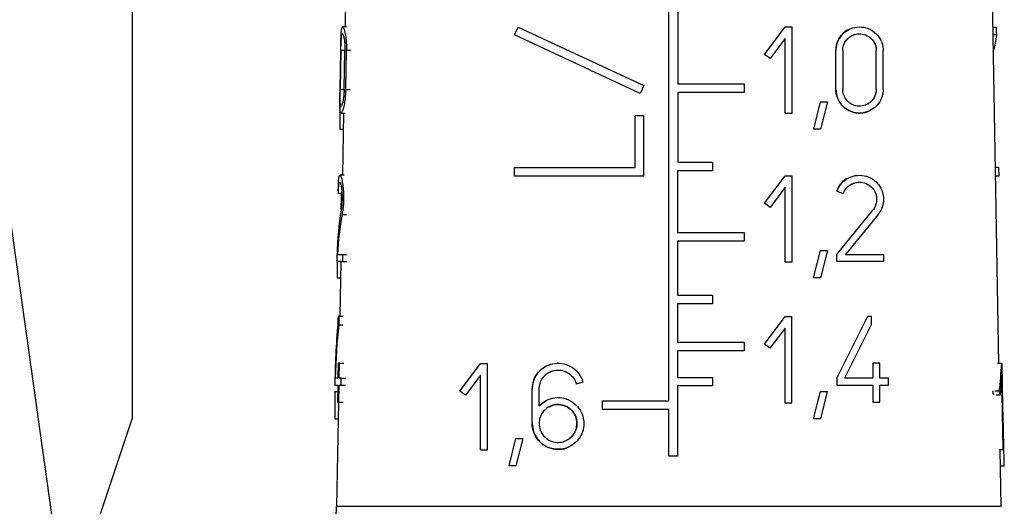
# Model space of a CAD drawing. Units: millimetres. Extents: x 10 to 416, y 10 to 287.
# Drawn here: x 73 to 81, y 135 to 139 of the extents above; entities that cross this region are included whole.
import ezdxf

# ---------------------------------------------------------------- set-up
doc = ezdxf.new("R2010")
doc.units = ezdxf.units.MM

msp = doc.modelspace()

# ---------------------------------------------------------------- linework, layer by layer
at = {"color": 7, "linetype": 'Continuous', "lineweight": 25}
for p, q in [((73.9794, 143.1026), (73.9794, 135.2636)), ((73.3848, 133.8142), (72.2294, 142.035)), ((78.5545, 135.4174), (78.5545, 141.9474)), ((81.3651, 135.7348), (81.2654, 141.4473)), ((75.8026, 139.0962), (75.794, 138.6014)), ((78.6296, 138.7774), (78.6296, 138.1174)), ((75.8093, 138.6014), (75.7737, 138.6014)), ((75.794, 138.6014), (75.7873, 138.6014)), ((77.2395, 138.5335), (77.2705, 138.6)), ((77.2705, 138.6), (78.3395, 138.1015)), ((79.3697, 138.3668), (79.5457, 138.6014)), ((79.5457, 138.6014), (79.6044, 138.6014)), ((79.6044, 137.8681), (79.6044, 138.6014)), ((81.3151, 138.6), (81.3455, 138.6)), ((78.3085, 138.035), (77.2395, 138.5335)), ((79.5457, 138.5036), (79.4167, 138.3316)), ((79.5457, 137.8681), (79.5457, 138.5036)), ((81.348, 138.5335), (81.3163, 138.5335)), ((75.7515, 138.0698), (75.7573, 138.3998)), ((75.7588, 138.3998), (75.7529, 138.0698)), ((75.7865, 138.0698), (75.7929, 138.3998)), ((75.7996, 138.0698), (75.8061, 138.3998)), ((79.9769, 138.0698), (79.9769, 138.3998)), ((80.0356, 138.3998), (80.0356, 138.0698)), ((80.3216, 138.0698), (80.3216, 138.3998)), ((80.3802, 138.0698), (80.3802, 138.3998)), ((79.4167, 138.3316), (79.3697, 138.3668)), ((78.3395, 138.1015), (78.3085, 138.035)), ((79.1962, 138.0441), (78.6291, 138.0441)), ((78.6291, 138.0441), (78.6291, 137.4508)), ((78.6296, 138.1174), (79.1962, 138.1174)), ((79.1962, 138.1174), (79.1962, 138.0441)), ((79.7882, 137.731), (79.8469, 137.9643)), ((79.8469, 137.9643), (79.9055, 137.9643)), ((79.9055, 137.9643), (79.8469, 137.731)), ((75.7601, 137.8681), (75.7956, 137.8681)), ((75.7812, 137.8681), (75.7719, 137.3384)), ((78.2661, 137.4039), (78.2661, 137.8439)), ((78.3395, 137.8439), (78.2661, 137.8439)), ((78.3395, 137.3306), (78.3395, 137.8439)), ((79.5457, 137.8681), (79.6044, 137.8681)), ((75.7484, 137.731), (75.7788, 137.731)), ((79.8469, 137.731), (79.7882, 137.731)), ((78.6291, 137.4508), (78.9271, 137.4508)), ((78.9271, 137.4508), (78.9271, 137.3774)), ((77.2395, 137.3306), (77.2395, 137.4039)), ((77.2395, 137.4039), (78.2661, 137.4039)), ((78.9271, 137.3774), (78.6286, 137.3774)), ((78.6286, 137.3774), (78.6286, 136.8508)), ((81.3674, 137.4039), (81.336, 137.4039)), ((81.3686, 137.3306), (81.3674, 137.4039)), ((75.7856, 137.3384), (75.7506, 137.3384)), ((78.3395, 137.3306), (77.2395, 137.3306)), ((79.3691, 137.1001), (79.5451, 137.3348)), ((79.5451, 137.3348), (79.6037, 137.3348)), ((79.6037, 137.1514), (79.6037, 137.3348)), ((81.3686, 137.3306), (81.3373, 137.3306)), ((79.5451, 137.237), (79.416, 137.0649)), ((79.5451, 136.6014), (79.5451, 137.237)), ((79.985, 137.2033), (80.0401, 137.1832)), ((75.7679, 137.1832), (75.7373, 137.1832)), ((75.7621, 137.049), (75.7638, 137.1514)), ((75.7638, 137.1514), (75.7643, 137.1832)), ((79.6037, 136.9681), (79.6037, 137.1514)), ((79.416, 137.0649), (79.3691, 137.1001)), ((79.985, 136.6638), (80.2917, 137.0405)), ((79.6037, 136.7848), (79.6037, 136.9681)), ((80.3372, 137.0035), (80.0606, 136.6638)), ((79.1956, 136.7774), (78.6282, 136.7774)), ((78.6282, 136.7774), (78.6282, 136.3174)), ((78.6286, 136.8508), (79.1956, 136.8508)), ((79.1956, 136.8508), (79.1956, 136.7774)), ((79.6037, 136.6014), (79.6037, 136.7848)), ((79.7875, 136.4643), (79.8462, 136.6977)), ((79.8462, 136.6977), (79.9049, 136.6977)), ((79.9049, 136.6977), (79.8462, 136.4643)), ((75.7259, 136.6051), (75.7269, 136.6638)), ((75.7289, 136.6638), (75.7723, 136.6638)), ((75.7723, 136.6638), (75.7712, 136.6051)), ((75.7723, 136.6638), (75.8103, 136.6638)), ((79.985, 136.6051), (79.985, 136.6638)), ((80.0606, 136.6638), (80.3832, 136.6638)), ((80.3832, 136.6638), (80.3832, 136.6051)), ((75.7712, 136.6051), (75.7259, 136.6051)), ((75.7591, 136.6051), (75.751, 136.1384)), ((75.7712, 136.6051), (75.8092, 136.6051)), ((79.5451, 136.6014), (79.6037, 136.6014)), ((80.3832, 136.6051), (79.985, 136.6051)), ((75.7269, 136.4643), (75.7567, 136.4643)), ((79.8462, 136.4643), (79.7875, 136.4643)), ((78.6282, 136.3174), (78.9264, 136.3174)), ((78.9264, 136.3174), (78.9264, 136.2441)), ((78.9264, 136.2441), (78.6279, 136.2441)), ((78.6279, 136.2441), (78.6279, 135.9174)), ((75.7369, 136.1384), (75.7414, 136.1384)), ((75.7414, 136.1384), (75.74, 136.0659)), ((75.7414, 136.1384), (75.7779, 136.1384)), ((79.3686, 135.9001), (79.5446, 136.1348)), ((79.5446, 136.1348), (79.6032, 136.1348)), ((79.6032, 135.9514), (79.6032, 136.1348)), ((79.985, 135.6104), (80.249, 136.1384)), ((80.249, 136.1384), (80.2783, 136.1384)), ((80.2783, 136.1384), (80.2783, 136.0659)), ((75.74, 136.0659), (75.7765, 136.0659)), ((79.5446, 136.037), (79.4155, 135.8649)), ((79.5446, 135.4014), (79.5446, 136.037)), ((80.2783, 136.0659), (80.0506, 135.6104)), ((79.6032, 135.7681), (79.6032, 135.9514)), ((78.6279, 135.9174), (79.195, 135.9174)), ((79.195, 135.9174), (79.195, 135.8441)), ((79.4155, 135.8649), (79.3686, 135.9001)), ((79.195, 135.8441), (78.6277, 135.8441)), ((78.6277, 135.8441), (78.6277, 135.6174)), ((75.7362, 135.7388), (75.7338, 135.6104)), ((75.7472, 135.7388), (75.7362, 135.7388)), ((75.7447, 135.6104), (75.7472, 135.7388)), ((75.7472, 135.7388), (75.7846, 135.7388)), ((76.773, 135.5001), (76.949, 135.7348)), ((76.949, 135.7348), (77.0077, 135.7348)), ((77.0077, 135.5514), (77.0077, 135.7348)), ((79.6032, 135.5848), (79.6032, 135.7681)), ((80.293, 135.7388), (80.293, 135.6104)), ((80.3516, 135.7388), (80.293, 135.7388)), ((80.3516, 135.6104), (80.3516, 135.7388)), ((81.3902, 135.7348), (81.3551, 135.7348)), ((81.3902, 135.7348), (81.3947, 135.7348)), ((81.398, 135.5514), (81.3947, 135.7348)), ((75.7084, 135.6104), (75.7074, 135.5518)), ((75.7338, 135.6104), (75.7097, 135.6104)), ((75.7615, 135.6104), (75.7447, 135.6104)), ((75.7604, 135.5518), (75.7615, 135.6104)), ((75.7615, 135.6104), (75.8, 135.6104)), ((76.949, 135.637), (76.8199, 135.4649)), ((76.949, 135.0014), (76.949, 135.637)), ((78.6277, 135.6174), (78.9261, 135.6174)), ((78.9261, 135.6174), (78.9261, 135.5441)), ((79.985, 135.6104), (79.985, 135.5518)), ((80.293, 135.6104), (80.0506, 135.6104)), ((80.425, 135.6104), (80.3516, 135.6104)), ((80.425, 135.5518), (80.425, 135.6104)), ((81.392, 135.637), (81.3787, 135.4649)), ((81.4036, 135.0014), (81.392, 135.637)), ((75.7074, 135.5518), (75.7326, 135.5518)), ((75.7326, 135.5518), (75.7298, 135.4051)), ((75.7407, 135.4051), (75.7435, 135.5518)), ((75.7435, 135.5518), (75.7604, 135.5518)), ((75.7604, 135.5518), (75.7988, 135.5518)), ((77.0077, 135.3681), (77.0077, 135.5514)), ((77.8219, 135.5754), (77.7653, 135.5602)), ((77.7653, 135.5602), (77.7653, 135.5602)), ((78.9261, 135.5441), (78.6272, 135.5441)), ((78.6272, 135.5441), (78.6272, 134.9473)), ((79.6032, 135.4014), (79.6032, 135.5848)), ((79.985, 135.5518), (80.293, 135.5518)), ((80.293, 135.5518), (80.293, 135.4051)), ((80.3516, 135.4051), (80.3516, 135.5518)), ((80.3516, 135.5518), (80.425, 135.5518)), ((81.4013, 135.3681), (81.398, 135.5514)), ((75.7077, 135.4977), (75.7316, 135.4977)), ((76.8199, 135.4649), (76.773, 135.5001)), ((77.3894, 135.2251), (77.3894, 135.5184)), ((77.4481, 135.3747), (77.4481, 135.5184)), ((79.787, 135.2643), (79.8457, 135.4977)), ((79.8457, 135.4977), (79.9044, 135.4977)), ((79.9044, 135.4977), (79.8457, 135.2643)), ((81.3697, 135.5001), (81.3325, 135.5001)), ((81.3787, 135.4649), (81.3422, 135.4649)), ((75.7382, 135.4051), (75.7227, 134.5198)), ((75.7298, 135.4051), (75.7407, 135.4051)), ((75.7407, 135.4051), (75.778, 135.4051)), ((77.0077, 135.1848), (77.0077, 135.3681)), ((77.5071, 135.4176), (77.4481, 135.3747)), ((77.9876, 135.3441), (77.9876, 135.4174)), ((77.9876, 135.4174), (78.5545, 135.4174)), ((79.5446, 135.4014), (79.6032, 135.4014)), ((80.293, 135.4051), (80.3516, 135.4051)), ((81.4046, 135.1848), (81.4013, 135.3681)), ((78.5545, 135.3441), (77.9876, 135.3441)), ((78.5545, 134.9473), (78.5545, 135.3441)), ((73.4944, 133.8142), (73.9794, 135.2636)), ((75.7065, 135.2643), (75.7357, 135.2643)), ((77.0077, 135.0014), (77.0077, 135.1848)), ((79.8457, 135.2643), (79.787, 135.2643)), ((81.4079, 135.0014), (81.4046, 135.1848)), ((77.1915, 134.8643), (77.2502, 135.0977)), ((77.2502, 135.0977), (77.3088, 135.0977)), ((77.3088, 135.0977), (77.2502, 134.8643)), ((76.949, 135.0014), (77.0077, 135.0014)), ((78.6272, 134.9473), (78.5545, 134.9473)), ((81.4036, 135.0014), (81.3686, 135.0014)), ((81.3864, 134.5198), (81.3779, 135.0014)), ((81.4036, 135.0014), (81.4079, 135.0014)), ((77.2502, 134.8643), (77.1915, 134.8643)), ((81.3803, 134.8643), (81.4127, 134.8643))]:
    msp.add_line(p, q, dxfattribs=at)
at = {"color": 8, "linetype": 'Continuous', "lineweight": 25}
for p, q in [((75.7929, 138.3998), (75.7588, 138.3998)), ((75.8444, 138.3998), (75.8061, 138.3998)), ((75.7529, 138.0698), (75.7865, 138.0698)), ((75.7996, 138.0698), (75.8378, 138.0698)), ((75.7689, 137.0035), (75.8063, 137.0035)), ((75.7227, 134.5198), (81.3864, 134.5198))]:
    msp.add_line(p, q, dxfattribs=at)
at = {"color": 7, "linetype": 'Continuous', "lineweight": 25}
msp.add_arc((74.7229, 134.5372), 1, 330, 359, dxfattribs=at)
for centre, major_axis, ratio, start_param, end_param in [((78.606, 141.133), (-1.6145, 5.8649), 0.379212, 4.151858, 4.164377), ((78.5431, 137.9096), (2.7907, 0.7685), 0.379476, 6.032099, 6.152475), ((78.6557, 131.7868), (-1.5267, 11.5806), 0.213677, 0.980225, 1.003859), ((78.5456, 137.7174), (2.804, 0.5644), 0.304072, 3.083709, 3.106565), ((78.5852, 134.8313), (-2.2005, 3.2944), 0.554178, 0.536158, 0.667506), ((78.5852, 134.7383), (-2.2017, 3.2963), 0.554178, 0.515984, 0.636552), ((78.6564, 130.5167), (-1.5383, 11.6688), 0.213677, 0.993952, 1.008022), ((78.6052, 132.5471), (-1.7425, 5.7566), 0.402304, 0.781793, 0.893101), ((78.6052, 132.4158), (-1.7439, 5.7612), 0.402304, 0.769446, 0.86672), ((78.5872, 137.7883), (-2.0554, 3.5795), 0.534293, 3.757188, 3.834163), ((78.6572, 129.3129), (-1.5493, 11.7523), 0.213677, 0.988679, 1.011852), ((78.5361, 134.1362), (2.6974, 1.5495), 0.534409, 6.140407, 6.161964), ((78.5357, 134.1357), (2.7452, 1.577), 0.534409, 6.126728, 6.14767), ((78.651, 139.5186), (-1.456, 11.0441), 0.213677, 4.249399, 4.272562)]:
    msp.add_ellipse(centre, major_axis=major_axis, ratio=ratio, start_param=start_param, end_param=end_param, dxfattribs=at)
for points, knots in [([(75.7573, 138.3998), (75.7576, 138.4202), (75.7584, 138.461), (75.7599, 138.5156), (75.7622, 138.5606), (75.7662, 138.5927), (75.7732, 138.6059), (75.7836, 138.5924), (75.795, 138.5512), (75.803, 138.4951), (75.8064, 138.4445), (75.8062, 138.4127), (75.8061, 138.3998)], [0, 0, 0, 0, 0.086533, 0.172881, 0.263934, 0.367303, 0.48707, 0.624012, 0.769446, 0.865363, 0.945132, 1, 1, 1, 1]), ([(75.7588, 138.3998), (75.7591, 138.4141), (75.7597, 138.4428), (75.7613, 138.4812), (75.7635, 138.5131), (75.767, 138.5363), (75.7723, 138.546), (75.7794, 138.5365), (75.7865, 138.5069), (75.7913, 138.4667), (75.7931, 138.4309), (75.793, 138.4086), (75.7929, 138.3998)], [0, 0, 0, 0, 0.085876, 0.171545, 0.262402, 0.366713, 0.488291, 0.626688, 0.771199, 0.866538, 0.947159, 1, 1, 1, 1]), ([(79.9769, 138.3998), (79.9787, 138.4202), (79.9824, 138.461), (80.0102, 138.5156), (80.0517, 138.5606), (80.1083, 138.5927), (80.178, 138.6059), (80.2546, 138.5924), (80.3189, 138.5512), (80.3594, 138.4951), (80.3777, 138.4445), (80.3795, 138.4127), (80.3802, 138.3998)], [0, 0, 0, 0, 0.086533, 0.172881, 0.263934, 0.367303, 0.48707, 0.624012, 0.769446, 0.865363, 0.945132, 1, 1, 1, 1]), ([(80.0838, 138.5774), (80.0833, 138.5772), (80.062, 138.5712), (80.0258, 138.5353), (79.9885, 138.4784), (79.9775, 138.4283), (79.977, 138.4041), (79.9769, 138.3998)], [0, 0, 0, 0, 0.008808, 0.34646, 0.686064, 0.943365, 1, 1, 1, 1]), ([(80.0356, 138.3998), (80.0369, 138.4141), (80.0394, 138.4428), (80.0588, 138.4812), (80.0878, 138.5131), (80.1278, 138.5363), (80.1776, 138.546), (80.2324, 138.5365), (80.2784, 138.5069), (80.3072, 138.4667), (80.3199, 138.4309), (80.3211, 138.4086), (80.3216, 138.3998)], [0, 0, 0, 0, 0.085876, 0.171545, 0.262402, 0.366713, 0.488291, 0.626688, 0.771199, 0.866538, 0.947159, 1, 1, 1, 1]), ([(80.1121, 138.5246), (80.1165, 138.5274), (80.1357, 138.5397), (80.1771, 138.5452), (80.2318, 138.537), (80.2781, 138.5071), (80.307, 138.467), (80.3198, 138.4312), (80.3211, 138.4088), (80.3216, 138.3998)], [0, 0, 0, 0, 0.052742, 0.234207, 0.442133, 0.660335, 0.801482, 0.920094, 1, 1, 1, 1]), ([(75.7996, 138.0698), (75.7988, 138.0507), (75.7972, 138.0125), (75.79, 137.957), (75.7802, 137.9097), (75.7687, 137.8751), (75.7584, 137.8627), (75.7522, 137.8812), (75.75, 137.9266), (75.7501, 137.9858), (75.7509, 138.038), (75.7514, 138.0649), (75.7515, 138.0698)], [0, 0, 0, 0, 0.08102, 0.161675, 0.272385, 0.385085, 0.522263, 0.668008, 0.77635, 0.885288, 0.979432, 1, 1, 1, 1]), ([(75.7865, 138.0698), (75.786, 138.0561), (75.7849, 138.0287), (75.7805, 137.9891), (75.7744, 137.9557), (75.7671, 137.9316), (75.7601, 137.923), (75.7552, 137.9359), (75.7528, 137.9679), (75.7522, 138.0103), (75.7525, 138.0475), (75.7528, 138.0665), (75.7529, 138.0698)], [0, 0, 0, 0, 0.082006, 0.163678, 0.273322, 0.384664, 0.519438, 0.664514, 0.774865, 0.885875, 0.98054, 1, 1, 1, 1]), ([(80.3802, 138.0698), (80.3786, 138.0507), (80.3754, 138.0125), (80.3493, 137.957), (80.3074, 137.9097), (80.2458, 137.8751), (80.1703, 137.8627), (80.0937, 137.8812), (80.0306, 137.9266), (79.9907, 137.9858), (79.9776, 138.038), (79.977, 138.0649), (79.9769, 138.0698)], [0, 0, 0, 0, 0.08102, 0.161675, 0.272385, 0.385085, 0.522263, 0.668008, 0.77635, 0.885288, 0.979432, 1, 1, 1, 1]), ([(79.9769, 138.0698), (79.9787, 138.0497), (79.9822, 138.0096), (80.0092, 137.9555), (80.0494, 137.911), (80.1042, 137.8784), (80.1713, 137.8649), (80.2314, 137.8686), (80.2622, 137.8894), (80.2712, 137.8955)], [0, 0, 0, 0, 0.127667, 0.255122, 0.388046, 0.538188, 0.712998, 0.916221, 1, 1, 1, 1]), ([(80.3216, 138.0698), (80.3204, 138.0561), (80.3181, 138.0287), (80.2992, 137.9891), (80.2692, 137.9557), (80.2256, 137.9316), (80.1726, 137.923), (80.1187, 137.9359), (80.0739, 137.9679), (80.0452, 138.0103), (80.0361, 138.0475), (80.0357, 138.0665), (80.0356, 138.0698)], [0, 0, 0, 0, 0.082006, 0.163678, 0.273322, 0.384664, 0.519438, 0.664514, 0.774865, 0.885875, 0.98054, 1, 1, 1, 1]), ([(80.3216, 138.0698), (80.3204, 138.0561), (80.3181, 138.0289), (80.2994, 137.9899), (80.2748, 137.9596), (80.2528, 137.9497), (80.2446, 137.946)], [0, 0, 0, 0, 0.240171, 0.479318, 0.803899, 1, 1, 1, 1]), ([(75.7363, 137.2033), (75.7368, 137.2237), (75.7378, 137.2645), (75.7403, 137.3082), (75.7448, 137.3361), (75.7524, 137.342), (75.7627, 137.3201), (75.7728, 137.2749), (75.7795, 137.2204), (75.7819, 137.1717), (75.7818, 137.1236), (75.7791, 137.0748), (75.7739, 137.0319), (75.7702, 137.0108), (75.7689, 137.0035)], [0, 0, 0, 0, 0.088096, 0.175839, 0.273366, 0.386311, 0.513322, 0.621532, 0.705824, 0.776659, 0.814294, 0.887895, 0.961166, 1, 1, 1, 1]), ([(75.7373, 137.1832), (75.7378, 137.1979), (75.7389, 137.227), (75.7414, 137.2582), (75.7452, 137.2783), (75.7509, 137.2823), (75.7578, 137.266), (75.764, 137.2332), (75.7681, 137.1923), (75.7692, 137.1571), (75.7688, 137.1231), (75.7672, 137.091), (75.764, 137.0604), (75.7617, 137.0454), (75.7609, 137.0405)], [0, 0, 0, 0, 0.088687, 0.176985, 0.276094, 0.39122, 0.519396, 0.624754, 0.70864, 0.793075, 0.814753, 0.889302, 0.96355, 1, 1, 1, 1]), ([(79.985, 137.2033), (79.9948, 137.2237), (80.0143, 137.2645), (80.0647, 137.3082), (80.1268, 137.3361), (80.201, 137.342), (80.274, 137.3201), (80.3316, 137.2749), (80.3669, 137.2204), (80.3812, 137.1717), (80.3847, 137.1236), (80.3775, 137.0748), (80.3585, 137.0319), (80.3426, 137.0108), (80.3372, 137.0035)], [0, 0, 0, 0, 0.088096, 0.175839, 0.273366, 0.386311, 0.513322, 0.621532, 0.705824, 0.776659, 0.814294, 0.887895, 0.961166, 1, 1, 1, 1]), ([(80.0814, 137.314), (80.0809, 137.3138), (80.0593, 137.3077), (80.0253, 137.2735), (79.9962, 137.2324), (79.9866, 137.2075), (79.985, 137.2033)], [0, 0, 0, 0, 0.01125, 0.497088, 0.914706, 1, 1, 1, 1]), ([(80.0401, 137.1832), (80.0471, 137.1979), (80.0611, 137.227), (80.0971, 137.2582), (80.1418, 137.2783), (80.1954, 137.2823), (80.2478, 137.266), (80.2887, 137.2332), (80.3148, 137.1923), (80.3238, 137.1571), (80.3252, 137.1231), (80.3204, 137.091), (80.3066, 137.0604), (80.2954, 137.0454), (80.2917, 137.0405)], [0, 0, 0, 0, 0.088687, 0.1769852, 0.2760939, 0.3912202, 0.5193959, 0.624754, 0.7086397, 0.7930747, 0.8147533, 0.889302, 0.9635498, 1, 1, 1, 1]), ([(80.1096, 137.261), (80.1195, 137.2661), (80.146, 137.2799), (80.1955, 137.2819), (80.2478, 137.2661), (80.2888, 137.2331), (80.3135, 137.1942), (80.3232, 137.1597), (80.3255, 137.1258), (80.3204, 137.0913), (80.3068, 137.0606), (80.2955, 137.0456), (80.2917, 137.0405)], [0, 0, 0, 0, 0.086375, 0.232399, 0.395839, 0.528977, 0.63392, 0.723077, 0.767148, 0.859966, 0.952393, 1, 1, 1, 1]), ([(77.3894, 135.5184), (77.3916, 135.5415), (77.3958, 135.5877), (77.4289, 135.6499), (77.4785, 135.7001), (77.5446, 135.7331), (77.6213, 135.7428), (77.6989, 135.7247), (77.7648, 135.6804), (77.8051, 135.6262), (77.8176, 135.5886), (77.8219, 135.5754)], [0, 0, 0, 0, 0.105855, 0.211571, 0.321116, 0.439398, 0.565024, 0.692752, 0.817102, 0.93581, 1, 1, 1, 1]), ([(77.5076, 135.7098), (77.4918, 135.7015), (77.4532, 135.681), (77.4115, 135.6231), (77.3913, 135.5634), (77.3898, 135.5284), (77.3894, 135.5184)], [0, 0, 0, 0, 0.231663, 0.567265, 0.877164, 1, 1, 1, 1]), ([(77.4481, 135.5184), (77.4497, 135.5355), (77.4528, 135.5696), (77.4774, 135.6154), (77.5142, 135.6521), (77.5627, 135.6761), (77.6188, 135.6829), (77.6755, 135.6695), (77.7237, 135.6369), (77.7531, 135.5971), (77.7622, 135.5696), (77.7653, 135.5602)], [0, 0, 0, 0, 0.106537, 0.212954, 0.322745, 0.44042, 0.565183, 0.692705, 0.817724, 0.937254, 1, 1, 1, 1]), ([(77.5345, 135.6588), (77.5435, 135.6639), (77.5691, 135.6784), (77.6187, 135.6824), (77.6752, 135.6697), (77.7237, 135.6369), (77.7531, 135.5972), (77.7622, 135.5696), (77.7653, 135.5602)], [0, 0, 0, 0, 0.108449, 0.307321, 0.510788, 0.710115, 0.900346, 1, 1, 1, 1]), ([(77.4481, 135.3747), (77.4676, 135.3918), (77.5066, 135.4259), (77.582, 135.4477), (77.6605, 135.444), (77.7339, 135.4122), (77.7907, 135.3575), (77.8229, 135.2918), (77.8329, 135.2219), (77.8215, 135.153), (77.7871, 135.0889), (77.7341, 135.0391), (77.6674, 135.0086), (77.5927, 135.0014), (77.5177, 135.02), (77.452, 135.0646), (77.4063, 135.1294), (77.3904, 135.1872), (77.3896, 135.2188), (77.3894, 135.2251)], [0, 0, 0, 0, 0.064225, 0.128353, 0.19464, 0.260477, 0.323735, 0.384135, 0.43362, 0.490863, 0.54809, 0.605805, 0.665202, 0.72724, 0.792255, 0.859031, 0.924363, 0.984899, 1, 1, 1, 1]), ([(77.7708, 135.2251), (77.7691, 135.2075), (77.7658, 135.1725), (77.7398, 135.1256), (77.7014, 135.089), (77.6524, 135.0665), (77.5975, 135.061), (77.5422, 135.0747), (77.494, 135.1074), (77.4604, 135.1548), (77.4491, 135.1971), (77.4473, 135.2373), (77.4536, 135.2763), (77.4772, 135.3221), (77.5142, 135.3588), (77.5627, 135.3828), (77.6188, 135.3895), (77.6754, 135.3761), (77.724, 135.3436), (77.7573, 135.2971), (77.7698, 135.2549), (77.7706, 135.2309), (77.7708, 135.2251)], [0, 0, 0, 0, 0.050354, 0.10069, 0.151599, 0.204278, 0.259449, 0.317104, 0.375893, 0.433115, 0.486368, 0.500088, 0.549055, 0.597966, 0.648423, 0.702489, 0.759798, 0.818369, 0.875795, 0.93071, 0.983137, 1, 1, 1, 1]), ([(77.5345, 135.3655), (77.5435, 135.3706), (77.5691, 135.3851), (77.6187, 135.3891), (77.6752, 135.3764), (77.7239, 135.3436), (77.7574, 135.2971), (77.7695, 135.2549), (77.7717, 135.2135), (77.7651, 135.1723), (77.7398, 135.1263), (77.7111, 135.0957), (77.69, 135.0868), (77.6845, 135.0845)], [0, 0, 0, 0, 0.062974, 0.178261, 0.296201, 0.411749, 0.522046, 0.627152, 0.660935, 0.761746, 0.862519, 0.964485, 1, 1, 1, 1]), ([(77.3894, 135.2251), (77.3916, 135.2018), (77.396, 135.1552), (77.4294, 135.0928), (77.4796, 135.0426), (77.5471, 135.0092), (77.6239, 135.0023), (77.6832, 135.0115), (77.7085, 135.03), (77.7119, 135.0325)], [0, 0, 0, 0, 0.147994, 0.295727, 0.450345, 0.618089, 0.795214, 0.972858, 1, 1, 1, 1])]:
    msp.add_open_spline(points, degree=3, knots=knots, dxfattribs=at)

doc.saveas('drawing.dxf')
